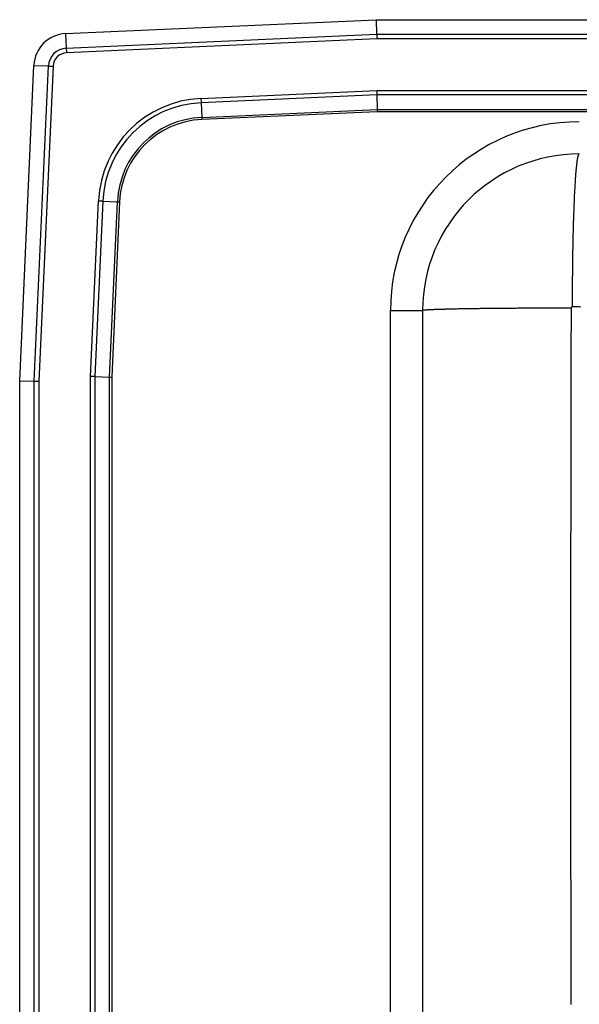
# Model space of a CAD drawing. Units: inches. Extents: x -12.5 to 12.5, y -15.5 to 6.5.
# Drawn here: x -12.5 to -6.2, y -4.5 to 6.5 of the extents above; entities that cross this region are included whole.
import ezdxf

# ---------------------------------------------------------------- set-up
doc = ezdxf.new("R2010")
doc.units = ezdxf.units.IN
doc.header["$MEASUREMENT"] = 0
doc.linetypes.add('SLD-SOLID', pattern=[0])
doc.layers.get('0').update_dxf_attribs({"linetype": 'CONTINUOUS'})

# ---------------------------------------------------------------- blocks, each defined once
blk = doc.blocks.new('DRKAD252240_TOP')
at = {"color": 7, "linetype": 'SLD-SOLID'}
for p, q in [((-11.988, 6.344), (-8.517, 6.5)), ((-8.517, 6.5), (-8.514, 6.337)), ((-8.517, 6.5), (8.517, 6.5)), ((-11.988, 6.344), (-11.98, 6.182)), ((-11.98, 6.182), (-8.514, 6.337)), ((-8.512, 6.285), (-11.978, 6.129)), ((-8.514, 6.337), (8.514, 6.337)), ((8.512, 6.285), (-8.512, 6.285)), ((-12.5, 2.465), (-12.342, 5.99)), ((-12.342, 5.99), (-12.179, 5.983)), ((-12.337, 2.462), (-12.179, 5.983)), ((-12.127, 5.98), (-12.285, 2.46)), ((-10.476, 5.62), (-8.513, 5.708)), ((-8.512, 5.659), (-10.474, 5.571)), ((-8.513, 5.708), (8.513, 5.708)), ((8.512, 5.659), (-8.512, 5.659)), ((-8.512, 5.659), (-8.508, 5.496)), ((-10.474, 5.571), (-10.467, 5.408)), ((-10.467, 5.408), (-8.508, 5.496)), ((-8.508, 5.472), (-10.466, 5.384)), ((-8.508, 5.496), (8.508, 5.496)), ((8.508, 5.472), (-8.508, 5.472)), ((-11.708, 2.513), (-11.62, 4.476)), ((-11.571, 4.474), (-11.659, 2.512)), ((-11.571, 4.474), (-11.408, 4.467)), ((-11.496, 2.508), (-11.408, 4.467)), ((-11.384, 4.466), (-11.472, 2.508)), ((-8.359, -12.25), (-8.359, 3.25)), ((-8.359, 3.25), (-8, 3.25)), ((-8, 3.25), (-8, -12.25)), ((-12.5, 2.465), (-12.337, 2.462)), ((-12.5, -11.465), (-12.5, 2.465)), ((-12.337, -11.462), (-12.337, 2.462)), ((-12.285, 2.46), (-12.285, -11.46)), ((-11.708, -11.513), (-11.708, 2.513)), ((-11.659, 2.512), (-11.659, -11.512)), ((-11.659, 2.512), (-11.496, 2.508)), ((-11.496, -11.508), (-11.496, 2.508)), ((-11.472, 2.508), (-11.472, -11.508))]:
    blk.add_line(p, q, dxfattribs=at)
for points in [[(-8.514, 6.337), (-8.513, 6.321), (-8.513, 6.303), (-8.512, 6.285)], [(-11.98, 6.182), (-11.98, 6.176), (-11.98, 6.17), (-11.98, 6.163), (-11.979, 6.157), (-11.979, 6.15), (-11.979, 6.143), (-11.978, 6.136), (-11.978, 6.129)], [(-12.179, 5.983), (-12.173, 5.983), (-12.167, 5.982), (-12.161, 5.982), (-12.154, 5.982), (-12.148, 5.981), (-12.141, 5.981), (-12.134, 5.981), (-12.127, 5.98)], [(-10.476, 5.62), (-10.476, 5.613), (-10.476, 5.607), (-10.475, 5.601), (-10.475, 5.594), (-10.475, 5.588), (-10.475, 5.582), (-10.474, 5.577), (-10.474, 5.571)], [(-8.513, 5.708), (-8.513, 5.691), (-8.512, 5.674), (-8.512, 5.659)], [(-10.467, 5.408), (-10.467, 5.406), (-10.467, 5.403), (-10.466, 5.4), (-10.466, 5.397), (-10.466, 5.394), (-10.466, 5.391), (-10.466, 5.387), (-10.466, 5.384)], [(-8.508, 5.496), (-8.508, 5.489), (-8.508, 5.48), (-8.508, 5.472)], [(-6.326, 3.293), (-6.326, 3.31), (-6.326, 3.329), (-6.326, 3.347), (-6.326, 3.365), (-6.326, 3.383), (-6.326, 3.401), (-6.326, 3.42), (-6.326, 3.438), (-6.326, 3.456), (-6.326, 3.475), (-6.326, 3.493), (-6.326, 3.512), (-6.325, 3.53), (-6.325, 3.549), (-6.325, 3.568), (-6.325, 3.586), (-6.325, 3.605), (-6.325, 3.624), (-6.324, 3.643), (-6.324, 3.661), (-6.324, 3.68), (-6.324, 3.699), (-6.324, 3.718), (-6.323, 3.737), (-6.323, 3.755), (-6.323, 3.774), (-6.323, 3.793), (-6.322, 3.812), (-6.322, 3.83), (-6.322, 3.849), (-6.322, 3.868), (-6.321, 3.887), (-6.321, 3.905), (-6.321, 3.924), (-6.32, 3.942), (-6.32, 3.961), (-6.32, 3.979), (-6.319, 3.998), (-6.319, 4.016), (-6.318, 4.034), (-6.318, 4.052), (-6.318, 4.07), (-6.317, 4.088), (-6.317, 4.106), (-6.316, 4.124), (-6.316, 4.142), (-6.315, 4.16), (-6.315, 4.177), (-6.314, 4.195), (-6.314, 4.212), (-6.313, 4.229), (-6.313, 4.246), (-6.312, 4.263), (-6.312, 4.28), (-6.311, 4.297), (-6.311, 4.314), (-6.31, 4.33), (-6.31, 4.347), (-6.309, 4.363), (-6.308, 4.379), (-6.308, 4.395), (-6.307, 4.411), (-6.307, 4.426), (-6.306, 4.442), (-6.305, 4.457), (-6.305, 4.472), (-6.304, 4.487), (-6.304, 4.502), (-6.303, 4.516), (-6.302, 4.531), (-6.302, 4.545), (-6.301, 4.559), (-6.3, 4.573), (-6.299, 4.586), (-6.299, 4.6), (-6.298, 4.613), (-6.297, 4.626), (-6.297, 4.639), (-6.296, 4.651), (-6.295, 4.664), (-6.294, 4.676), (-6.294, 4.688), (-6.293, 4.7), (-6.292, 4.711), (-6.291, 4.723), (-6.291, 4.734), (-6.29, 4.745), (-6.289, 4.755), (-6.288, 4.766), (-6.288, 4.776), (-6.287, 4.786), (-6.286, 4.796), (-6.285, 4.805), (-6.284, 4.814), (-6.284, 4.823), (-6.283, 4.832), (-6.282, 4.841), (-6.281, 4.849), (-6.28, 4.857), (-6.279, 4.865), (-6.279, 4.873), (-6.278, 4.88), (-6.277, 4.888), (-6.276, 4.895), (-6.275, 4.901), (-6.275, 4.908), (-6.274, 4.914), (-6.273, 4.92), (-6.272, 4.926), (-6.271, 4.931), (-6.27, 4.937), (-6.27, 4.942), (-6.269, 4.947), (-6.268, 4.952), (-6.267, 4.956), (-6.266, 4.96), (-6.265, 4.964), (-6.265, 4.968), (-6.264, 4.972), (-6.263, 4.975), (-6.262, 4.978), (-6.261, 4.981), (-6.26, 4.984), (-6.26, 4.986), (-6.259, 4.988), (-6.258, 4.99), (-6.257, 4.992), (-6.256, 4.994), (-6.256, 4.995), (-6.255, 4.997), (-6.254, 4.998), (-6.253, 4.998), (-6.252, 4.999), (-6.252, 5), (-6.251, 5), (-6.25, 5)], [(-11.62, 4.476), (-11.613, 4.476), (-11.607, 4.476), (-11.601, 4.475), (-11.594, 4.475), (-11.588, 4.475), (-11.582, 4.475), (-11.577, 4.474), (-11.571, 4.474)], [(-11.408, 4.467), (-11.406, 4.467), (-11.403, 4.467), (-11.4, 4.466), (-11.397, 4.466), (-11.394, 4.466), (-11.391, 4.466), (-11.387, 4.466), (-11.384, 4.466)], [(-6.234, 3.29), (-6.252, 3.291), (-6.271, 3.291), (-6.289, 3.292), (-6.308, 3.292), (-6.326, 3.293)], [(-6.341, 3.278), (-6.359, 3.278), (-6.376, 3.278), (-6.394, 3.278), (-6.412, 3.278), (-6.43, 3.278), (-6.448, 3.278), (-6.466, 3.278), (-6.484, 3.278), (-6.502, 3.278), (-6.52, 3.277), (-6.538, 3.277), (-6.556, 3.277), (-6.575, 3.277), (-6.593, 3.277), (-6.611, 3.277), (-6.629, 3.277), (-6.648, 3.277), (-6.666, 3.277), (-6.684, 3.277), (-6.703, 3.277), (-6.721, 3.277), (-6.739, 3.277), (-6.758, 3.277), (-6.776, 3.277), (-6.794, 3.276), (-6.813, 3.276), (-6.831, 3.276), (-6.849, 3.276), (-6.868, 3.276), (-6.886, 3.276), (-6.904, 3.276), (-6.922, 3.276), (-6.94, 3.276), (-6.958, 3.275), (-6.976, 3.275), (-6.994, 3.275), (-7.012, 3.275), (-7.03, 3.275), (-7.048, 3.275), (-7.066, 3.275), (-7.083, 3.274), (-7.101, 3.274), (-7.118, 3.274), (-7.136, 3.274), (-7.153, 3.274), (-7.17, 3.274), (-7.188, 3.274), (-7.205, 3.273), (-7.221, 3.273), (-7.238, 3.273), (-7.255, 3.273), (-7.272, 3.273), (-7.288, 3.272), (-7.304, 3.272), (-7.321, 3.272), (-7.337, 3.272), (-7.353, 3.272), (-7.369, 3.271), (-7.384, 3.271), (-7.4, 3.271), (-7.415, 3.271), (-7.43, 3.271), (-7.445, 3.27), (-7.46, 3.27), (-7.475, 3.27), (-7.49, 3.27), (-7.504, 3.269), (-7.518, 3.269), (-7.532, 3.269), (-7.546, 3.269), (-7.56, 3.268), (-7.574, 3.268), (-7.587, 3.268), (-7.6, 3.268), (-7.613, 3.267), (-7.626, 3.267), (-7.638, 3.267), (-7.651, 3.267), (-7.663, 3.266), (-7.675, 3.266), (-7.687, 3.266), (-7.698, 3.266), (-7.71, 3.265), (-7.721, 3.265), (-7.732, 3.265), (-7.743, 3.265), (-7.753, 3.264), (-7.763, 3.264), (-7.773, 3.264), (-7.783, 3.263), (-7.793, 3.263), (-7.802, 3.263), (-7.812, 3.263), (-7.82, 3.262), (-7.829, 3.262), (-7.838, 3.262), (-7.846, 3.261), (-7.854, 3.261), (-7.862, 3.261), (-7.87, 3.261), (-7.877, 3.26), (-7.884, 3.26), (-7.891, 3.26), (-7.898, 3.259), (-7.904, 3.259), (-7.911, 3.259), (-7.917, 3.258), (-7.923, 3.258), (-7.928, 3.258), (-7.934, 3.258), (-7.939, 3.257), (-7.944, 3.257), (-7.949, 3.257), (-7.953, 3.256), (-7.957, 3.256), (-7.961, 3.256), (-7.965, 3.256), (-7.969, 3.255), (-7.972, 3.255), (-7.976, 3.255), (-7.979, 3.254), (-7.981, 3.254), (-7.984, 3.254), (-7.986, 3.253), (-7.989, 3.253), (-7.991, 3.253), (-7.992, 3.253), (-7.994, 3.252), (-7.995, 3.252), (-7.997, 3.252), (-7.998, 3.251), (-7.999, 3.251), (-7.999, 3.251), (-8, 3.251), (-8, 3.25), (-8, 3.25)], [(-6.341, 3.278), (-6.341, 3.243), (-6.341, 3.209), (-6.341, 3.174), (-6.341, 3.14), (-6.342, 3.105), (-6.342, 3.07), (-6.342, 3.035), (-6.343, 3), (-6.343, 2.965), (-6.344, 2.931), (-6.344, 2.897), (-6.344, 2.863), (-6.344, 2.829), (-6.345, 2.796), (-6.345, 2.762), (-6.345, 2.729), (-6.345, 2.696), (-6.345, 2.663), (-6.345, 2.631), (-6.345, 2.598), (-6.345, 2.565), (-6.345, 2.532), (-6.345, 2.499), (-6.345, 2.466), (-6.345, 2.433), (-6.345, 2.401), (-6.345, 2.368), (-6.345, 2.335), (-6.345, 2.302), (-6.345, 2.269), (-6.345, 2.236), (-6.345, 2.204), (-6.345, 2.171), (-6.345, 2.138), (-6.345, 2.105), (-6.345, 2.072), (-6.345, 2.039), (-6.345, 2.006), (-6.346, 1.974), (-6.346, 1.941), (-6.346, 1.908), (-6.346, 1.875), (-6.346, 1.842), (-6.346, 1.809), (-6.346, 1.776), (-6.346, 1.744), (-6.346, 1.711), (-6.346, 1.678), (-6.346, 1.645), (-6.346, 1.612), (-6.346, 1.579), (-6.346, 1.547), (-6.346, 1.514), (-6.346, 1.481), (-6.346, 1.448), (-6.346, 1.415), (-6.346, 1.382), (-6.346, 1.349), (-6.346, 1.317), (-6.346, 1.284), (-6.346, 1.251), (-6.346, 1.218), (-6.346, 1.185), (-6.346, 1.152), (-6.346, 1.119), (-6.346, 1.087), (-6.346, 1.054), (-6.346, 1.021), (-6.346, 0.988), (-6.346, 0.955), (-6.346, 0.922), (-6.346, 0.889), (-6.346, 0.857), (-6.346, 0.824), (-6.346, 0.791), (-6.347, 0.758), (-6.347, 0.725), (-6.347, 0.692), (-6.347, 0.659), (-6.347, 0.626), (-6.347, 0.594), (-6.347, 0.561), (-6.347, 0.528), (-6.347, 0.495), (-6.347, 0.462), (-6.347, 0.429), (-6.347, 0.396), (-6.347, 0.364), (-6.347, 0.331), (-6.347, 0.298), (-6.347, 0.265), (-6.347, 0.232), (-6.347, 0.199), (-6.347, 0.166), (-6.347, 0.134), (-6.347, 0.101), (-6.347, 0.068), (-6.347, 0.035), (-6.347, 0.002), (-6.347, -0.031), (-6.347, -0.064), (-6.347, -0.097), (-6.347, -0.129), (-6.347, -0.162), (-6.347, -0.195), (-6.347, -0.228), (-6.347, -0.261), (-6.347, -0.294), (-6.347, -0.327), (-6.347, -0.359), (-6.347, -0.392), (-6.347, -0.425), (-6.347, -0.458), (-6.347, -0.491), (-6.347, -0.524), (-6.347, -0.557), (-6.347, -0.59), (-6.347, -0.622), (-6.347, -0.655), (-6.347, -0.688), (-6.347, -0.721), (-6.347, -0.754), (-6.347, -0.787), (-6.347, -0.82), (-6.347, -0.852), (-6.347, -0.885), (-6.347, -0.918), (-6.347, -0.951), (-6.347, -0.984), (-6.347, -1.017), (-6.347, -1.05), (-6.347, -1.083), (-6.347, -1.115), (-6.347, -1.148), (-6.347, -1.181), (-6.347, -1.214), (-6.347, -1.247), (-6.347, -1.28), (-6.347, -1.313), (-6.347, -1.346), (-6.347, -1.378), (-6.347, -1.411), (-6.347, -1.444), (-6.347, -1.477), (-6.347, -1.51), (-6.347, -1.543), (-6.347, -1.576), (-6.347, -1.608), (-6.347, -1.641), (-6.347, -1.674), (-6.347, -1.707), (-6.347, -1.74), (-6.347, -1.773), (-6.347, -1.806), (-6.347, -1.839), (-6.347, -1.871), (-6.347, -1.904), (-6.347, -1.937), (-6.347, -1.97), (-6.347, -2.003), (-6.347, -2.036), (-6.347, -2.069), (-6.347, -2.102), (-6.347, -2.134), (-6.347, -2.167), (-6.347, -2.2), (-6.347, -2.233), (-6.347, -2.266), (-6.347, -2.299), (-6.347, -2.332), (-6.347, -2.365), (-6.347, -2.397), (-6.347, -2.43), (-6.347, -2.463), (-6.347, -2.496), (-6.347, -2.529), (-6.347, -2.562), (-6.347, -2.595), (-6.347, -2.628), (-6.347, -2.66), (-6.347, -2.693), (-6.347, -2.726), (-6.347, -2.759), (-6.347, -2.792), (-6.347, -2.825), (-6.347, -2.858), (-6.347, -2.891), (-6.347, -2.923), (-6.347, -2.956), (-6.347, -2.989), (-6.347, -3.022), (-6.347, -3.055), (-6.347, -3.088), (-6.346, -3.121), (-6.346, -3.154), (-6.346, -3.186), (-6.346, -3.219), (-6.346, -3.252), (-6.346, -3.285), (-6.346, -3.318), (-6.346, -3.351), (-6.346, -3.384), (-6.346, -3.417), (-6.346, -3.449), (-6.346, -3.482), (-6.346, -3.515), (-6.346, -3.548), (-6.346, -3.581), (-6.346, -3.614), (-6.346, -3.647), (-6.346, -3.68), (-6.346, -3.712), (-6.346, -3.745), (-6.346, -3.778), (-6.346, -3.811), (-6.346, -3.844), (-6.346, -3.877), (-6.346, -3.91), (-6.346, -3.943), (-6.346, -3.975), (-6.346, -4.008), (-6.346, -4.041), (-6.346, -4.074), (-6.345, -4.107), (-6.345, -4.14), (-6.345, -4.173), (-6.345, -4.206), (-6.345, -4.238), (-6.345, -4.271), (-6.345, -4.304), (-6.345, -4.337), (-6.345, -4.37), (-6.345, -4.403), (-6.345, -4.436), (-6.345, -4.468), (-6.345, -4.501)], [(-6.326, 3.293), (-6.327, 3.293), (-6.327, 3.293), (-6.328, 3.292), (-6.328, 3.292), (-6.329, 3.292), (-6.33, 3.292), (-6.33, 3.292), (-6.331, 3.292), (-6.331, 3.292), (-6.332, 3.292), (-6.332, 3.291), (-6.333, 3.291), (-6.333, 3.291), (-6.334, 3.291), (-6.334, 3.29), (-6.335, 3.29), (-6.335, 3.29), (-6.336, 3.289), (-6.336, 3.289), (-6.336, 3.288), (-6.337, 3.288), (-6.337, 3.288), (-6.338, 3.287), (-6.338, 3.287), (-6.338, 3.286), (-6.339, 3.286), (-6.339, 3.285), (-6.339, 3.285), (-6.339, 3.284), (-6.34, 3.283), (-6.34, 3.283), (-6.34, 3.282), (-6.34, 3.282), (-6.34, 3.281), (-6.341, 3.281), (-6.341, 3.28), (-6.341, 3.28), (-6.341, 3.279), (-6.341, 3.278), (-6.341, 3.278)], [(-12.337, 2.462), (-12.321, 2.461), (-12.303, 2.461), (-12.285, 2.46)], [(-11.659, 2.512), (-11.674, 2.512), (-11.691, 2.513), (-11.708, 2.513)], [(-11.496, 2.508), (-11.489, 2.508), (-11.48, 2.508), (-11.472, 2.508)]]:
    blk.add_lwpolyline(points, dxfattribs=at)
for centre, radius, start, end in [((-11.971, 5.974), 0.371, 92.5667, 177.4333), ((-11.971, 5.974), 0.208, 92.5667, 177.4333), ((-11.971, 5.974), 0.156, 92.5667, 177.4333), ((-10.423, 4.423), 1.198, 92.5667, 177.4333), ((-10.423, 4.423), 1.15, 92.5667, 177.4333), ((-10.423, 4.423), 0.987, 92.5667, 177.4333), ((-10.423, 4.423), 0.963, 92.5667, 177.4333), ((-6.25, 3.25), 2.109, 90, 180), ((-6.25, 3.25), 1.75, 90, 180)]:
    blk.add_arc(centre, radius, start, end, dxfattribs=at)

msp = doc.modelspace()

# ---------------------------------------------------------------- block references
msp.add_blockref('DRKAD252240_TOP', (0, 0))

doc.saveas('drawing.dxf')
